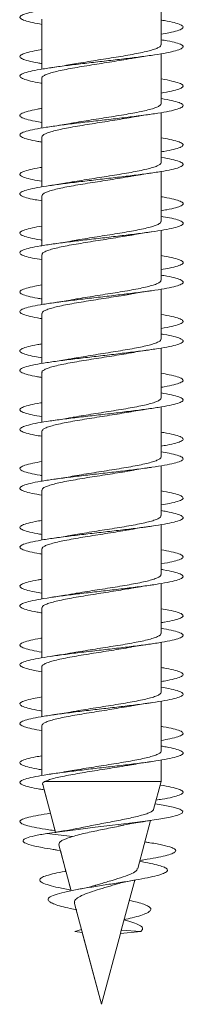
# Model space of a CAD drawing. Units: millimetres. Extents: x -616 to 897, y -433 to 703.
# Drawn here: x 474 to 479, y 583 to 613 of the extents above; entities that cross this region are included whole.
import ezdxf

# ---------------------------------------------------------------- set-up
doc = ezdxf.new("R2010")
doc.units = ezdxf.units.MM

msp = doc.modelspace()

# ---------------------------------------------------------------- linework, layer by layer
at = {"color": 7, "linetype": 'Continuous', "lineweight": 0}
for p, q in [((478.735, 612.174), (478.735, 613.699)), ((475.085, 612.954), (475.085, 611.429)), ((475.085, 612.799), (475.085, 612.028)), ((478.735, 610.374), (478.735, 611.9)), ((475.085, 611.754), (475.085, 611.429)), ((475.085, 611.154), (475.085, 609.628)), ((475.085, 610.999), (475.085, 610.228)), ((478.735, 608.573), (478.735, 610.1)), ((475.085, 609.954), (475.085, 609.628)), ((475.085, 609.354), (475.085, 607.828)), ((475.085, 609.2), (475.085, 608.429)), ((478.735, 606.774), (478.735, 608.298)), ((475.085, 608.154), (475.085, 607.828)), ((475.085, 607.554), (475.085, 606.029)), ((475.085, 607.4), (475.085, 606.628)), ((478.735, 604.973), (478.735, 606.499)), ((475.085, 606.354), (475.085, 606.029)), ((475.085, 605.754), (475.085, 604.228)), ((475.085, 605.599), (475.085, 604.828)), ((478.735, 603.174), (478.735, 604.7)), ((475.085, 604.554), (475.085, 604.228)), ((475.085, 603.954), (475.085, 602.428)), ((475.085, 603.799), (475.085, 603.028)), ((478.735, 601.374), (478.735, 602.9)), ((475.085, 602.754), (475.085, 602.428)), ((475.085, 602.154), (475.085, 600.628)), ((475.085, 602), (475.085, 601.229)), ((478.735, 599.573), (478.735, 601.098)), ((475.085, 600.954), (475.085, 600.628)), ((475.085, 600.354), (475.085, 598.829)), ((475.085, 600.2), (475.085, 599.428)), ((478.735, 597.774), (478.735, 599.299)), ((475.085, 599.154), (475.085, 598.829)), ((475.085, 598.554), (475.085, 597.028)), ((475.085, 598.399), (475.085, 597.628)), ((478.735, 595.974), (478.735, 597.5)), ((475.085, 597.354), (475.085, 597.028)), ((475.085, 596.754), (475.085, 595.228)), ((475.085, 596.599), (475.085, 595.828)), ((478.735, 594.174), (478.735, 595.699)), ((475.085, 595.554), (475.085, 595.228)), ((475.085, 594.954), (475.085, 593.428)), ((475.085, 594.8), (475.085, 594.029)), ((478.735, 592.374), (478.735, 593.898)), ((475.085, 593.754), (475.085, 593.428)), ((475.085, 593.154), (475.085, 591.629)), ((475.085, 593), (475.085, 592.228)), ((478.735, 590.573), (478.735, 592.1)), ((475.085, 591.954), (475.085, 591.629)), ((475.085, 591.354), (475.085, 589.828)), ((475.085, 591.199), (475.085, 590.428)), ((478.735, 589.64), (478.735, 590.3)), ((475.085, 590.154), (475.085, 589.828)), ((478.735, 589.64), (475.167, 589.64)), ((478.507, 588.792), (478.735, 589.64)), ((475.109, 589.551), (475.5, 588.091)), ((475.152, 589.389), (475.345, 588.67)), ((478.021, 586.978), (478.415, 588.449)), ((475.382, 588.152), (475.488, 588.136)), ((475.438, 588.322), (475.505, 588.073)), ((476.02, 587.96), (475.24, 588.054)), ((478.283, 587.788), (478.24, 587.795)), ((475.546, 587.547), (475.65, 587.53)), ((475.602, 587.709), (475.979, 586.302)), ((475.65, 587.53), (475.819, 586.899)), ((478.089, 587.229), (478.163, 587.242)), ((477.526, 585.131), (477.927, 586.626)), ((475.922, 586.515), (475.979, 586.302)), ((476.083, 585.915), (476.91, 582.829)), ((476.135, 585.719), (476.297, 585.115)), ((476.297, 585.115), (476.09, 585.054)), ((477.488, 584.992), (477.514, 585.101)), ((478.11, 585.054), (477.514, 585.101)), ((476.321, 585.025), (476.09, 585.054)), ((476.321, 585.025), (476.91, 582.829)), ((476.91, 582.829), (477.489, 584.992)), ((477.488, 584.992), (478.11, 585.054)), ((476.91, 582.829), (476.91, 582.83))]:
    msp.add_line(p, q, dxfattribs=at)
at = {"color": 7, "linetype": 'Continuous', "lineweight": 0, "flags": 128}
msp.add_lwpolyline([(478.552, 588.957), (478.798, 588.918), (479.104, 588.857), (479.309, 588.795), (479.404, 588.734), (479.383, 588.672), (479.25, 588.611), (479.008, 588.549), (478.67, 588.488), (478.251, 588.426), (477.771, 588.365), (477.251, 588.303), (476.716, 588.242), (476.192, 588.18), (475.702, 588.119), (475.24, 588.054), (475.24, 588.054)], dxfattribs=at)
at = {"color": 7, "linetype": 'Continuous', "lineweight": 0}
for points, knots in [([(478.735, 614.128), (478.827, 614.112), (479.038, 614.076), (479.258, 614.019), (479.4, 613.958), (479.424, 613.896), (479.333, 613.835), (479.131, 613.773), (478.827, 613.711), (478.434, 613.65), (477.971, 613.588), (477.46, 613.527), (476.923, 613.465), (476.386, 613.404), (475.873, 613.342), (475.408, 613.281), (475.011, 613.219), (474.702, 613.158), (474.494, 613.096), (474.398, 613.035), (474.415, 612.973), (474.551, 612.912), (474.771, 612.854), (474.987, 612.816), (475.085, 612.799)], [0, 0, 0, 0, 0.0356357, 0.0819293, 0.1282272, 0.1745284, 0.2208355, 0.2671476, 0.3134673, 0.3597928, 0.4061174, 0.452436, 0.4987495, 0.5450558, 0.5913594, 0.6376574, 0.6839509, 0.730243, 0.776533, 0.8228208, 0.8691091, 0.9153968, 0.9616872, 1, 1, 1, 1]), ([(478.735, 612.928), (478.769, 612.923), (478.934, 612.897), (479.145, 612.85), (479.344, 612.789), (479.426, 612.727), (479.393, 612.666), (479.245, 612.604), (479.024, 612.549), (478.819, 612.514), (478.735, 612.5)], [0, 0, 0, 0, 0.037917, 0.181565, 0.325215, 0.468874, 0.61254, 0.756222, 0.899913, 1, 1, 1, 1]), ([(478.735, 612.328), (478.798, 612.317), (478.987, 612.286), (479.204, 612.235), (479.375, 612.173), (479.429, 612.112), (479.367, 612.05), (479.193, 611.989), (478.913, 611.927), (478.543, 611.866), (478.096, 611.804), (477.596, 611.743), (477.063, 611.681), (476.524, 611.62), (476.003, 611.558), (475.523, 611.497), (475.107, 611.435), (474.773, 611.374), (474.538, 611.312), (474.411, 611.251), (474.4, 611.189), (474.502, 611.128), (474.724, 611.066), (474.926, 611.023), (475.072, 611.001), (475.085, 610.999)], [0, 0, 0, 0, 0.023393, 0.069715, 0.116027, 0.162334, 0.208634, 0.254932, 0.301224, 0.347515, 0.393803, 0.44009, 0.486375, 0.53266, 0.578947, 0.625235, 0.671525, 0.717819, 0.764114, 0.810416, 0.856721, 0.903034, 0.949354, 0.995677, 1, 1, 1, 1]), ([(478.73, 612.174), (478.729, 612.161), (478.726, 612.133), (478.66, 612.087), (478.544, 612.039), (478.378, 611.99), (478.171, 611.941), (477.925, 611.892), (477.653, 611.843), (477.355, 611.794), (477.048, 611.745), (476.734, 611.696), (476.429, 611.647), (476.186, 611.607), (476.059, 611.584), (476.02, 611.577)], [0, 0, 0, 0, 0.062813, 0.143645, 0.226821, 0.307651, 0.390831, 0.471661, 0.554843, 0.635674, 0.718849, 0.799685, 0.882858, 0.963694, 1, 1, 1, 1]), ([(475.085, 612.028), (475.007, 612.015), (474.807, 611.981), (474.588, 611.927), (474.431, 611.866), (474.393, 611.804), (474.466, 611.743), (474.659, 611.681), (474.871, 611.634), (475.043, 611.606), (475.085, 611.6)], [0, 0, 0, 0, 0.090777, 0.23453, 0.378279, 0.522017, 0.665754, 0.809483, 0.953218, 1, 1, 1, 1]), ([(475.089, 611.154), (475.088, 611.158), (475.08, 611.178), (475.119, 611.214), (475.206, 611.263), (475.348, 611.312), (475.532, 611.361), (475.759, 611.41), (476.018, 611.459), (476.304, 611.508), (476.606, 611.556), (476.919, 611.606), (477.229, 611.654), (477.53, 611.703), (477.712, 611.735), (477.803, 611.751)], [0, 0, 0, 0, 0.019127, 0.099949, 0.183116, 0.26394, 0.347107, 0.427931, 0.511098, 0.591921, 0.675092, 0.755912, 0.839082, 0.919909, 1, 1, 1, 1]), ([(476.019, 611.578), (476, 611.574), (475.901, 611.556), (475.692, 611.522), (475.492, 611.492), (475.385, 611.476)], [0, 0, 0, 0, 0.104459, 0.522393, 1, 1, 1, 1]), ([(477.803, 611.75), (477.853, 611.759), (477.978, 611.782), (478.19, 611.816), (478.353, 611.84), (478.43, 611.851)], [0, 0, 0, 0, 0.260687, 0.654298, 1, 1, 1, 1]), ([(478.735, 611.129), (478.738, 611.129), (478.877, 611.108), (479.075, 611.066), (479.305, 611.004), (479.415, 610.943), (479.413, 610.881), (479.293, 610.82), (479.073, 610.759), (478.847, 610.718), (478.735, 610.698)], [0, 0, 0, 0, 0.003592, 0.146486, 0.289395, 0.43229, 0.575174, 0.718032, 0.860876, 1, 1, 1, 1]), ([(478.735, 610.528), (478.768, 610.523), (478.932, 610.497), (479.141, 610.451), (479.343, 610.389), (479.425, 610.328), (479.395, 610.266), (479.248, 610.205), (478.996, 610.143), (478.647, 610.082), (478.218, 610.02), (477.729, 609.959), (477.203, 609.897), (476.663, 609.836), (476.134, 609.774), (475.641, 609.713), (475.206, 609.651), (474.85, 609.589), (474.588, 609.528), (474.433, 609.466), (474.392, 609.405), (474.466, 609.343), (474.656, 609.282), (474.869, 609.234), (475.041, 609.207), (475.085, 609.2)], [0, 0, 0, 0, 0.011817, 0.058121, 0.104427, 0.150731, 0.197037, 0.243343, 0.289651, 0.335962, 0.382277, 0.428596, 0.47492, 0.521246, 0.567584, 0.613925, 0.660269, 0.706604, 0.752934, 0.799257, 0.845576, 0.89189, 0.938202, 0.98451, 1, 1, 1, 1]), ([(478.734, 610.374), (478.729, 610.358), (478.72, 610.326), (478.641, 610.278), (478.513, 610.228), (478.34, 610.18), (478.123, 610.131), (477.872, 610.082), (477.592, 610.033), (477.294, 609.984), (476.982, 609.935), (476.671, 609.886), (476.366, 609.837), (476.146, 609.801), (476.037, 609.78), (476.017, 609.777)], [0, 0, 0, 0, 0.078441, 0.16159, 0.242394, 0.325541, 0.406343, 0.489494, 0.570294, 0.653446, 0.734249, 0.817398, 0.898196, 0.981344, 1, 1, 1, 1]), ([(475.085, 610.228), (475.037, 610.22), (474.861, 610.192), (474.647, 610.143), (474.461, 610.082), (474.391, 610.02), (474.436, 609.959), (474.598, 609.897), (474.817, 609.844), (475.013, 609.812), (475.085, 609.8)], [0, 0, 0, 0, 0.053525, 0.19733, 0.341134, 0.484955, 0.628786, 0.772633, 0.916497, 1, 1, 1, 1]), ([(475.085, 609.354), (475.085, 609.354), (475.076, 609.371), (475.107, 609.404), (475.183, 609.453), (475.314, 609.502), (475.492, 609.551), (475.709, 609.6), (475.963, 609.649), (476.243, 609.697), (476.544, 609.747), (476.853, 609.795), (477.167, 609.844), (477.469, 609.893), (477.688, 609.929), (477.792, 609.949), (477.812, 609.953)], [0, 0, 0, 0, 0.001132, 0.084035, 0.164601, 0.247504, 0.328066, 0.410968, 0.491535, 0.574441, 0.655004, 0.7379, 0.81847, 0.901368, 0.981934, 1, 1, 1, 1]), ([(476.017, 609.778), (475.998, 609.774), (475.9, 609.756), (475.691, 609.721), (475.492, 609.692), (475.385, 609.676)], [0, 0, 0, 0, 0.10181, 0.521008, 1, 1, 1, 1]), ([(477.812, 609.952), (477.823, 609.954), (478.004, 609.99), (478.225, 610.022), (478.432, 610.051)], [0, 0, 0, 0, 0.060285, 1, 1, 1, 1]), ([(478.735, 609.328), (478.824, 609.313), (479.034, 609.277), (479.254, 609.22), (479.398, 609.159), (479.424, 609.097), (479.337, 609.036), (479.131, 608.974), (478.924, 608.929), (478.763, 608.904), (478.735, 608.899)], [0, 0, 0, 0, 0.107444, 0.250984, 0.394524, 0.538057, 0.681592, 0.825121, 0.96866, 1, 1, 1, 1]), ([(478.735, 608.729), (478.737, 608.729), (478.874, 608.708), (479.072, 608.667), (479.303, 608.605), (479.415, 608.544), (479.413, 608.482), (479.297, 608.421), (479.07, 608.359), (478.745, 608.298), (478.334, 608.236), (477.859, 608.174), (477.34, 608.113), (476.801, 608.051), (476.268, 607.99), (475.763, 607.928), (475.312, 607.867), (474.933, 607.805), (474.646, 607.744), (474.462, 607.682), (474.392, 607.621), (474.435, 607.559), (474.597, 607.498), (474.815, 607.445), (475.012, 607.412), (475.085, 607.4)], [0, 0, 0, 0, 0.000679, 0.046962, 0.093247, 0.13954, 0.185838, 0.232142, 0.278449, 0.324755, 0.371049, 0.41734, 0.463625, 0.509906, 0.556183, 0.602456, 0.648729, 0.694998, 0.741267, 0.787537, 0.833807, 0.880079, 0.926352, 0.97263, 1, 1, 1, 1]), ([(478.731, 608.573), (478.732, 608.571), (478.74, 608.552), (478.704, 608.516), (478.62, 608.467), (478.482, 608.419), (478.298, 608.37), (478.075, 608.321), (477.816, 608.272), (477.533, 608.223), (477.23, 608.174), (476.92, 608.125), (476.606, 608.076), (476.307, 608.027), (476.106, 607.994), (476.019, 607.977), (476.015, 607.977)], [0, 0, 0, 0, 0.013276, 0.096419, 0.177219, 0.260361, 0.34116, 0.424305, 0.505103, 0.588242, 0.669043, 0.752192, 0.832987, 0.916136, 0.996935, 1, 1, 1, 1]), ([(475.085, 608.429), (475.067, 608.426), (474.917, 608.403), (474.713, 608.359), (474.496, 608.298), (474.399, 608.236), (474.413, 608.174), (474.547, 608.113), (474.767, 608.054), (474.985, 608.017), (475.085, 607.999)], [0, 0, 0, 0, 0.01853, 0.1618658, 0.3051951, 0.4484975, 0.5917831, 0.7350484, 0.8783063, 1, 1, 1, 1]), ([(475.088, 607.554), (475.09, 607.567), (475.094, 607.597), (475.164, 607.643), (475.284, 607.692), (475.451, 607.741), (475.662, 607.79), (475.908, 607.839), (476.184, 607.888), (476.48, 607.936), (476.79, 607.986), (477.102, 608.034), (477.409, 608.083), (477.643, 608.122), (477.765, 608.144), (477.797, 608.15)], [0, 0, 0, 0, 0.0663835, 0.1496405, 0.2305498, 0.3138092, 0.3947224, 0.4779805, 0.5588884, 0.6421483, 0.7230564, 0.8063178, 0.8872256, 0.9704831, 1, 1, 1, 1]), ([(476.015, 607.977), (475.958, 607.967), (475.829, 607.944), (475.616, 607.91), (475.459, 607.887), (475.385, 607.876)], [0, 0, 0, 0, 0.2940279, 0.6695169, 1, 1, 1, 1]), ([(477.797, 608.149), (477.809, 608.152), (477.902, 608.169), (478.111, 608.203), (478.32, 608.235), (478.431, 608.251)], [0, 0, 0, 0, 0.061851, 0.499417, 1, 1, 1, 1]), ([(478.735, 607.527), (478.795, 607.518), (478.982, 607.487), (479.199, 607.436), (479.372, 607.375), (479.429, 607.313), (479.37, 607.252), (479.195, 607.19), (478.979, 607.14), (478.794, 607.11), (478.735, 607.1)], [0, 0, 0, 0, 0.069364, 0.213248, 0.357141, 0.501048, 0.644968, 0.788911, 0.932874, 1, 1, 1, 1]), ([(478.735, 606.928), (478.823, 606.913), (479.032, 606.877), (479.253, 606.821), (479.397, 606.759), (479.425, 606.698), (479.337, 606.636), (479.139, 606.575), (478.837, 606.513), (478.448, 606.452), (477.987, 606.39), (477.478, 606.329), (476.942, 606.267), (476.404, 606.206), (475.89, 606.144), (475.422, 606.083), (475.024, 606.021), (474.711, 605.96), (474.5, 605.898), (474.398, 605.837), (474.413, 605.775), (474.544, 605.714), (474.765, 605.655), (474.984, 605.617), (475.085, 605.599)], [0, 0, 0, 0, 0.034154, 0.080456, 0.126752, 0.173046, 0.219335, 0.265622, 0.311908, 0.358193, 0.404476, 0.450761, 0.497046, 0.543334, 0.589624, 0.635919, 0.682216, 0.728519, 0.774827, 0.821143, 0.867464, 0.913787, 0.960101, 1, 1, 1, 1]), ([(478.728, 606.774), (478.73, 606.767), (478.736, 606.745), (478.691, 606.706), (478.596, 606.658), (478.447, 606.608), (478.256, 606.56), (478.023, 606.511), (477.761, 606.462), (477.471, 606.413), (477.168, 606.364), (476.854, 606.315), (476.545, 606.266), (476.258, 606.22), (476.089, 606.19), (476.011, 606.176)], [0, 0, 0, 0, 0.031231, 0.111902, 0.194912, 0.275582, 0.358593, 0.439264, 0.522272, 0.602942, 0.685952, 0.76662, 0.849628, 0.930304, 1, 1, 1, 1]), ([(475.085, 606.628), (474.983, 606.611), (474.763, 606.572), (474.543, 606.513), (474.412, 606.452), (474.4, 606.39), (474.499, 606.329), (474.718, 606.267), (474.921, 606.224), (475.069, 606.201), (475.085, 606.199)], [0, 0, 0, 0, 0.124606, 0.267778, 0.41095, 0.554117, 0.69729, 0.840462, 0.983643, 1, 1, 1, 1]), ([(477.809, 606.35), (477.845, 606.357), (478.025, 606.393), (478.251, 606.425), (478.431, 606.451)], [0, 0, 0, 0, 0.203428, 1, 1, 1, 1]), ([(475.091, 605.754), (475.091, 605.764), (475.089, 605.79), (475.146, 605.833), (475.254, 605.882), (475.414, 605.931), (475.615, 605.979), (475.856, 606.029), (476.125, 606.077), (476.419, 606.126), (476.725, 606.175), (477.039, 606.224), (477.346, 606.273), (477.608, 606.316), (477.752, 606.342), (477.808, 606.352)], [0, 0, 0, 0, 0.050517, 0.131141, 0.214102, 0.294724, 0.377687, 0.458315, 0.541277, 0.621899, 0.704862, 0.785488, 0.868455, 0.949078, 1, 1, 1, 1]), ([(476.011, 606.177), (475.986, 606.172), (475.805, 606.137), (475.58, 606.104), (475.386, 606.076)], [0, 0, 0, 0, 0.138343, 1, 1, 1, 1]), ([(478.735, 605.728), (478.765, 605.723), (478.927, 605.698), (479.136, 605.652), (479.34, 605.591), (479.424, 605.529), (479.397, 605.467), (479.25, 605.406), (479.031, 605.35), (478.822, 605.315), (478.735, 605.3)], [0, 0, 0, 0, 0.033693, 0.177354, 0.321002, 0.464626, 0.60824, 0.751836, 0.895428, 1, 1, 1, 1]), ([(478.735, 605.128), (478.794, 605.118), (478.98, 605.088), (479.196, 605.037), (479.372, 604.975), (479.428, 604.914), (479.372, 604.852), (479.2, 604.791), (478.925, 604.729), (478.556, 604.668), (478.112, 604.606), (477.613, 604.545), (477.081, 604.483), (476.541, 604.422), (476.018, 604.36), (475.537, 604.299), (475.118, 604.237), (474.782, 604.176), (474.543, 604.114), (474.414, 604.053), (474.399, 603.991), (474.498, 603.929), (474.714, 603.868), (474.919, 603.824), (475.068, 603.801), (475.085, 603.799)], [0, 0, 0, 0, 0.021877, 0.068169, 0.114464, 0.160758, 0.207057, 0.253357, 0.299663, 0.345971, 0.392288, 0.438608, 0.484935, 0.531267, 0.577593, 0.623913, 0.670228, 0.716535, 0.762839, 0.809139, 0.855436, 0.901731, 0.948024, 0.994316, 1, 1, 1, 1]), ([(478.728, 604.973), (478.729, 604.964), (478.731, 604.938), (478.676, 604.896), (478.569, 604.847), (478.412, 604.798), (478.21, 604.749), (477.973, 604.701), (477.702, 604.651), (477.411, 604.603), (477.102, 604.554), (476.791, 604.505), (476.481, 604.456), (476.219, 604.413), (476.072, 604.387), (476.017, 604.377)], [0, 0, 0, 0, 0.046953, 0.130076, 0.210856, 0.293976, 0.374759, 0.457882, 0.538658, 0.621781, 0.702553, 0.78568, 0.866453, 0.949577, 1, 1, 1, 1]), ([(475.085, 604.828), (475.011, 604.815), (474.814, 604.783), (474.595, 604.729), (474.435, 604.668), (474.391, 604.606), (474.462, 604.545), (474.65, 604.483), (474.864, 604.435), (475.039, 604.407), (475.085, 604.4)], [0, 0, 0, 0, 0.085703, 0.22951, 0.373328, 0.517167, 0.661024, 0.8049, 0.948783, 1, 1, 1, 1]), ([(477.796, 604.549), (477.847, 604.558), (477.972, 604.581), (478.187, 604.615), (478.353, 604.64), (478.432, 604.651)], [0, 0, 0, 0, 0.263138, 0.653921, 1, 1, 1, 1]), ([(475.091, 603.954), (475.089, 603.961), (475.084, 603.984), (475.13, 604.023), (475.228, 604.072), (475.377, 604.121), (475.571, 604.17), (475.802, 604.218), (476.068, 604.268), (476.356, 604.316), (476.663, 604.365), (476.974, 604.414), (477.285, 604.463), (477.563, 604.508), (477.726, 604.537), (477.796, 604.55)], [0, 0, 0, 0, 0.0326655, 0.1159697, 0.1969241, 0.2802296, 0.361182, 0.4444823, 0.5254416, 0.6087413, 0.6896966, 0.7729956, 0.8539486, 0.9372499, 1, 1, 1, 1]), ([(476.017, 604.378), (475.997, 604.374), (475.898, 604.355), (475.689, 604.321), (475.489, 604.291), (475.382, 604.275)], [0, 0, 0, 0, 0.103773, 0.522169, 1, 1, 1, 1]), ([(478.735, 603.929), (478.848, 603.909), (479.077, 603.868), (479.296, 603.806), (479.414, 603.745), (479.414, 603.683), (479.302, 603.622), (479.07, 603.56), (478.873, 603.519), (478.736, 603.498), (478.735, 603.498)], [0, 0, 0, 0, 0.142054, 0.284773, 0.427497, 0.57022, 0.712951, 0.855682, 0.998432, 1, 1, 1, 1]), ([(478.735, 603.328), (478.764, 603.324), (478.925, 603.298), (479.134, 603.253), (479.338, 603.191), (479.425, 603.13), (479.397, 603.068), (479.255, 603.007), (479.005, 602.945), (478.659, 602.884), (478.232, 602.822), (477.745, 602.761), (477.219, 602.699), (476.68, 602.638), (476.151, 602.576), (475.656, 602.515), (475.22, 602.453), (474.86, 602.392), (474.596, 602.33), (474.436, 602.269), (474.392, 602.207), (474.461, 602.145), (474.648, 602.084), (474.862, 602.035), (475.037, 602.007), (475.085, 602)], [0, 0, 0, 0, 0.010327, 0.056656, 0.102993, 0.149334, 0.195671, 0.242003, 0.288328, 0.334648, 0.380963, 0.427274, 0.473581, 0.519887, 0.566191, 0.612494, 0.658795, 0.705098, 0.751402, 0.797709, 0.844017, 0.89033, 0.936645, 0.982967, 1, 1, 1, 1]), ([(478.73, 603.174), (478.729, 603.161), (478.726, 603.132), (478.658, 603.086), (478.541, 603.037), (478.373, 602.988), (478.165, 602.94), (477.918, 602.89), (477.645, 602.842), (477.347, 602.793), (477.04, 602.744), (476.725, 602.695), (476.421, 602.646), (476.182, 602.607), (476.059, 602.584), (476.023, 602.578)], [0, 0, 0, 0, 0.0650791, 0.146, 0.2292669, 0.3101863, 0.3934564, 0.4743751, 0.5576402, 0.6385669, 0.7218358, 0.8027582, 0.8860222, 0.9669485, 1, 1, 1, 1]), ([(475.085, 603.028), (475.04, 603.021), (474.867, 602.993), (474.655, 602.945), (474.464, 602.884), (474.392, 602.822), (474.433, 602.761), (474.592, 602.699), (474.811, 602.646), (475.009, 602.612), (475.085, 602.6)], [0, 0, 0, 0, 0.0492949, 0.1931163, 0.3369215, 0.4807114, 0.6244922, 0.7682611, 0.912024, 1, 1, 1, 1]), ([(477.802, 602.75), (477.812, 602.752), (477.904, 602.77), (478.111, 602.804), (478.319, 602.835), (478.431, 602.851)], [0, 0, 0, 0, 0.054329, 0.495602, 1, 1, 1, 1]), ([(475.089, 602.154), (475.088, 602.157), (475.08, 602.177), (475.117, 602.213), (475.203, 602.262), (475.343, 602.311), (475.527, 602.359), (475.753, 602.409), (476.01, 602.457), (476.296, 602.506), (476.598, 602.555), (476.911, 602.604), (477.221, 602.653), (477.525, 602.702), (477.709, 602.734), (477.802, 602.751)], [0, 0, 0, 0, 0.016939, 0.09779, 0.180987, 0.26184, 0.345035, 0.425885, 0.50908, 0.589934, 0.673134, 0.75398, 0.837177, 0.91803, 1, 1, 1, 1]), ([(476.023, 602.579), (475.965, 602.568), (475.835, 602.545), (475.62, 602.51), (475.461, 602.487), (475.386, 602.476)], [0, 0, 0, 0, 0.2985225, 0.6705927, 1, 1, 1, 1]), ([(478.735, 602.128), (478.821, 602.113), (479.027, 602.078), (479.248, 602.022), (479.395, 601.961), (479.425, 601.899), (479.342, 601.838), (479.14, 601.776), (478.93, 601.73), (478.767, 601.705), (478.735, 601.699)], [0, 0, 0, 0, 0.1023025, 0.2459616, 0.3896343, 0.53333, 0.6770427, 0.820764, 0.9644539, 1, 1, 1, 1]), ([(478.735, 601.529), (478.847, 601.509), (479.074, 601.468), (479.295, 601.407), (479.413, 601.346), (479.415, 601.284), (479.302, 601.223), (479.08, 601.161), (478.757, 601.1), (478.35, 601.038), (477.876, 600.977), (477.358, 600.915), (476.82, 600.854), (476.285, 600.792), (475.78, 600.73), (475.326, 600.669), (474.945, 600.607), (474.653, 600.546), (474.467, 600.484), (474.392, 600.423), (474.432, 600.361), (474.589, 600.3), (474.809, 600.246), (475.008, 600.213), (475.085, 600.2)], [0, 0, 0, 0, 0.0455662, 0.0918407, 0.1381114, 0.1843812, 0.2306488, 0.276917, 0.3231841, 0.3694523, 0.4157217, 0.4619959, 0.5082701, 0.554551, 0.6008356, 0.6471262, 0.6934223, 0.7397246, 0.7860288, 0.8323324, 0.8786263, 0.9249149, 0.9711976, 1, 1, 1, 1]), ([(478.735, 601.374), (478.73, 601.358), (478.72, 601.325), (478.638, 601.276), (478.509, 601.227), (478.334, 601.178), (478.116, 601.129), (477.865, 601.081), (477.584, 601.031), (477.286, 600.983), (476.974, 600.934), (476.663, 600.885), (476.358, 600.836), (476.141, 600.8), (476.035, 600.78), (476.017, 600.777)], [0, 0, 0, 0, 0.080626, 0.163773, 0.244578, 0.327725, 0.408533, 0.491681, 0.572487, 0.655633, 0.736439, 0.819583, 0.90039, 0.983535, 1, 1, 1, 1]), ([(475.085, 601.229), (475.071, 601.227), (474.925, 601.204), (474.721, 601.161), (474.502, 601.1), (474.4, 601.038), (474.412, 600.977), (474.54, 600.915), (474.761, 600.856), (474.981, 600.817), (475.085, 600.799)], [0, 0, 0, 0, 0.014198, 0.157306, 0.300413, 0.443527, 0.586641, 0.729768, 0.872902, 1, 1, 1, 1]), ([(477.8, 600.95), (477.811, 600.952), (477.904, 600.97), (478.112, 601.004), (478.321, 601.035), (478.432, 601.051)], [0, 0, 0, 0, 0.059724, 0.498654, 1, 1, 1, 1]), ([(475.085, 600.354), (475.09, 600.37), (475.1, 600.403), (475.182, 600.452), (475.31, 600.5), (475.487, 600.55), (475.703, 600.598), (475.956, 600.647), (476.235, 600.696), (476.536, 600.745), (476.845, 600.794), (477.159, 600.843), (477.461, 600.892), (477.678, 600.928), (477.782, 600.947), (477.8, 600.95)], [0, 0, 0, 0, 0.082154, 0.163013, 0.246217, 0.327077, 0.410279, 0.491139, 0.574344, 0.655204, 0.738409, 0.819269, 0.902473, 0.983332, 1, 1, 1, 1]), ([(476.017, 600.778), (475.959, 600.767), (475.829, 600.744), (475.616, 600.71), (475.459, 600.687), (475.386, 600.676)], [0, 0, 0, 0, 0.297729, 0.671612, 1, 1, 1, 1]), ([(478.735, 600.328), (478.792, 600.318), (478.976, 600.288), (479.191, 600.238), (479.369, 600.177), (479.428, 600.115), (479.374, 600.054), (479.202, 599.992), (478.985, 599.941), (478.797, 599.91), (478.735, 599.9)], [0, 0, 0, 0, 0.06508, 0.208984, 0.352882, 0.496762, 0.640637, 0.7845, 0.928362, 1, 1, 1, 1]), ([(478.735, 599.728), (478.82, 599.713), (479.026, 599.678), (479.245, 599.623), (479.395, 599.562), (479.425, 599.5), (479.343, 599.439), (479.147, 599.377), (478.849, 599.315), (478.462, 599.254), (478.003, 599.192), (477.494, 599.131), (476.958, 599.069), (476.421, 599.008), (475.905, 598.946), (475.436, 598.885), (475.034, 598.823), (474.719, 598.762), (474.504, 598.7), (474.401, 598.639), (474.41, 598.577), (474.538, 598.516), (474.759, 598.456), (474.98, 598.417), (475.085, 598.399)], [0, 0, 0, 0, 0.032464, 0.078752, 0.125043, 0.171336, 0.217634, 0.263937, 0.310247, 0.356565, 0.402886, 0.449201, 0.495515, 0.541821, 0.588122, 0.634416, 0.680709, 0.726996, 0.773282, 0.819565, 0.865849, 0.912132, 0.958415, 1, 1, 1, 1]), ([(478.731, 599.573), (478.732, 599.57), (478.74, 599.551), (478.703, 599.515), (478.617, 599.466), (478.477, 599.417), (478.292, 599.368), (478.068, 599.319), (477.809, 599.27), (477.525, 599.222), (477.221, 599.173), (476.911, 599.124), (476.598, 599.075), (476.299, 599.026), (476.1, 598.993), (476.012, 598.976), (476.01, 598.976)], [0, 0, 0, 0, 0.015439, 0.0984449, 0.1791106, 0.2621172, 0.3427832, 0.4257854, 0.5064519, 0.5894575, 0.6701233, 0.7531234, 0.8337904, 0.9167939, 0.9974605, 1, 1, 1, 1]), ([(475.085, 599.428), (474.986, 599.411), (474.77, 599.374), (474.549, 599.315), (474.415, 599.254), (474.397, 599.192), (474.494, 599.131), (474.708, 599.069), (474.914, 599.025), (475.066, 599.002), (475.085, 598.999)], [0, 0, 0, 0, 0.1194417, 0.2627948, 0.4061676, 0.549554, 0.692927, 0.8362904, 0.979627, 1, 1, 1, 1]), ([(477.8, 599.149), (477.845, 599.158), (478.037, 599.193), (478.26, 599.226), (478.432, 599.251)], [0, 0, 0, 0, 0.230669, 1, 1, 1, 1]), ([(475.089, 598.554), (475.09, 598.567), (475.094, 598.596), (475.161, 598.642), (475.28, 598.691), (475.446, 598.739), (475.656, 598.789), (475.901, 598.837), (476.177, 598.886), (476.472, 598.935), (476.782, 598.984), (477.094, 599.033), (477.401, 599.082), (477.639, 599.121), (477.765, 599.144), (477.8, 599.151)], [0, 0, 0, 0, 0.064128, 0.147303, 0.228132, 0.311307, 0.392138, 0.475312, 0.55614, 0.63932, 0.720148, 0.803319, 0.884147, 0.967321, 1, 1, 1, 1]), ([(476.01, 598.977), (475.989, 598.973), (475.809, 598.937), (475.583, 598.905), (475.383, 598.876)], [0, 0, 0, 0, 0.113661, 1, 1, 1, 1]), ([(478.735, 598.528), (478.761, 598.524), (478.92, 598.499), (479.128, 598.454), (479.335, 598.393), (479.424, 598.331), (479.399, 598.27), (479.258, 598.208), (479.037, 598.151), (478.826, 598.115), (478.735, 598.1)], [0, 0, 0, 0, 0.029132, 0.172626, 0.31612, 0.459622, 0.60313, 0.746652, 0.89018, 1, 1, 1, 1]), ([(478.735, 597.928), (478.791, 597.919), (478.973, 597.889), (479.19, 597.839), (479.367, 597.777), (479.429, 597.716), (479.374, 597.654), (479.208, 597.593), (478.934, 597.531), (478.569, 597.47), (478.127, 597.408), (477.629, 597.347), (477.098, 597.285), (476.559, 597.224), (476.036, 597.162), (475.552, 597.101), (475.131, 597.039), (474.792, 596.978), (474.55, 596.916), (474.416, 596.855), (474.398, 596.793), (474.492, 596.732), (474.706, 596.67), (474.911, 596.626), (475.064, 596.602), (475.085, 596.599)], [0, 0, 0, 0, 0.020409, 0.066742, 0.113068, 0.159388, 0.205702, 0.252012, 0.298316, 0.344618, 0.390917, 0.437214, 0.483509, 0.529805, 0.576099, 0.622397, 0.668693, 0.714995, 0.761298, 0.807606, 0.853917, 0.900236, 0.94656, 0.99289, 1, 1, 1, 1]), ([(478.728, 597.774), (478.73, 597.767), (478.735, 597.744), (478.689, 597.705), (478.592, 597.656), (478.442, 597.607), (478.25, 597.558), (478.017, 597.509), (477.753, 597.461), (477.463, 597.411), (477.159, 597.363), (476.845, 597.314), (476.537, 597.265), (476.249, 597.218), (476.08, 597.188), (476.002, 597.174)], [0, 0, 0, 0, 0.033324, 0.113759, 0.196527, 0.276961, 0.35973, 0.440169, 0.522936, 0.603372, 0.686136, 0.766573, 0.849346, 0.929782, 1, 1, 1, 1]), ([(475.085, 597.628), (475.014, 597.616), (474.82, 597.584), (474.602, 597.531), (474.437, 597.47), (474.392, 597.408), (474.458, 597.347), (474.644, 597.285), (474.857, 597.236), (475.035, 597.208), (475.085, 597.2)], [0, 0, 0, 0, 0.08132, 0.225152, 0.36898, 0.512794, 0.656607, 0.800414, 0.944218, 1, 1, 1, 1]), ([(477.799, 597.349), (477.85, 597.359), (477.977, 597.382), (478.19, 597.416), (478.353, 597.44), (478.43, 597.451)], [0, 0, 0, 0, 0.266662, 0.657113, 1, 1, 1, 1]), ([(475.091, 596.754), (475.09, 596.764), (475.088, 596.789), (475.144, 596.832), (475.251, 596.88), (475.409, 596.929), (475.609, 596.978), (475.849, 597.027), (476.117, 597.076), (476.411, 597.125), (476.717, 597.174), (477.031, 597.223), (477.338, 597.272), (477.599, 597.314), (477.743, 597.34), (477.799, 597.35)], [0, 0, 0, 0, 0.048471, 0.129338, 0.212548, 0.293415, 0.376622, 0.457493, 0.5407, 0.621567, 0.704778, 0.785644, 0.868857, 0.949728, 1, 1, 1, 1]), ([(476.001, 597.175), (475.983, 597.172), (475.799, 597.135), (475.581, 597.104), (475.385, 597.076)], [0, 0, 0, 0, 0.100947, 1, 1, 1, 1]), ([(478.735, 596.729), (478.845, 596.709), (479.07, 596.669), (479.291, 596.608), (479.412, 596.547), (479.416, 596.485), (479.307, 596.424), (479.08, 596.362), (478.879, 596.321), (478.74, 596.299), (478.735, 596.298)], [0, 0, 0, 0, 0.136905, 0.279868, 0.422837, 0.565802, 0.708738, 0.851657, 0.99456, 1, 1, 1, 1]), ([(478.735, 596.128), (478.76, 596.124), (478.918, 596.1), (479.125, 596.055), (479.334, 595.993), (479.423, 595.932), (479.4, 595.87), (479.261, 595.809), (479.015, 595.747), (478.672, 595.686), (478.248, 595.624), (477.762, 595.563), (477.238, 595.501), (476.698, 595.44), (476.168, 595.378), (475.672, 595.317), (475.232, 595.255), (474.87, 595.193), (474.602, 595.132), (474.44, 595.07), (474.391, 595.009), (474.457, 594.947), (474.64, 594.886), (474.856, 594.837), (475.034, 594.808), (475.085, 594.8)], [0, 0, 0, 0, 0.009001, 0.055303, 0.101605, 0.147905, 0.194206, 0.240508, 0.286811, 0.333115, 0.379424, 0.425734, 0.472052, 0.518372, 0.564699, 0.611035, 0.657373, 0.703708, 0.75004, 0.796363, 0.842681, 0.888994, 0.935304, 0.98161, 1, 1, 1, 1]), ([(478.728, 595.974), (478.729, 595.964), (478.731, 595.937), (478.674, 595.895), (478.565, 595.846), (478.407, 595.797), (478.204, 595.748), (477.966, 595.699), (477.694, 595.65), (477.403, 595.601), (477.094, 595.552), (476.782, 595.504), (476.473, 595.455), (476.215, 595.412), (476.072, 595.386), (476.019, 595.377)], [0, 0, 0, 0, 0.0491755, 0.1323521, 0.2131846, 0.296361, 0.3771976, 0.4603744, 0.5412063, 0.6243839, 0.7052109, 0.7883929, 0.8692202, 0.9523946, 1, 1, 1, 1]), ([(475.085, 595.828), (475.045, 595.821), (474.875, 595.795), (474.663, 595.747), (474.469, 595.686), (474.392, 595.624), (474.43, 595.563), (474.584, 595.501), (474.804, 595.447), (475.006, 595.413), (475.085, 595.4)], [0, 0, 0, 0, 0.044543, 0.188256, 0.331976, 0.475706, 0.619444, 0.7632, 0.906964, 1, 1, 1, 1]), ([(477.799, 595.55), (477.81, 595.552), (477.903, 595.569), (478.111, 595.604), (478.321, 595.635), (478.433, 595.651)], [0, 0, 0, 0, 0.0591825, 0.4979628, 1, 1, 1, 1]), ([(475.091, 594.954), (475.089, 594.96), (475.083, 594.983), (475.128, 595.021), (475.225, 595.071), (475.372, 595.119), (475.565, 595.168), (475.796, 595.217), (476.061, 595.266), (476.348, 595.315), (476.654, 595.364), (476.965, 595.413), (477.277, 595.462), (477.559, 595.508), (477.725, 595.537), (477.799, 595.55)], [0, 0, 0, 0, 0.030449, 0.113693, 0.19459, 0.27783, 0.358729, 0.441972, 0.522868, 0.606111, 0.687005, 0.77025, 0.851141, 0.934386, 1, 1, 1, 1]), ([(476.019, 595.378), (475.961, 595.367), (475.83, 595.344), (475.616, 595.31), (475.459, 595.287), (475.386, 595.276)], [0, 0, 0, 0, 0.299566, 0.672239, 1, 1, 1, 1]), ([(478.735, 594.928), (478.817, 594.914), (479.022, 594.879), (479.241, 594.824), (479.393, 594.763), (479.425, 594.701), (479.347, 594.64), (479.148, 594.578), (478.938, 594.532), (478.771, 594.505), (478.735, 594.5)], [0, 0, 0, 0, 0.097775, 0.2414641, 0.385151, 0.5288271, 0.6725041, 0.8161787, 0.9598538, 1, 1, 1, 1]), ([(478.735, 594.329), (478.844, 594.31), (479.069, 594.27), (479.289, 594.209), (479.412, 594.148), (479.417, 594.086), (479.308, 594.025), (479.088, 593.963), (478.769, 593.902), (478.363, 593.84), (477.892, 593.778), (477.374, 593.717), (476.836, 593.655), (476.301, 593.594), (475.794, 593.532), (475.339, 593.471), (474.955, 593.409), (474.662, 593.348), (474.471, 593.286), (474.393, 593.225), (474.429, 593.163), (474.583, 593.102), (474.802, 593.047), (475.004, 593.013), (475.085, 593)], [0, 0, 0, 0, 0.043745, 0.090034, 0.136329, 0.182629, 0.228936, 0.275249, 0.321564, 0.36787, 0.414172, 0.460467, 0.506757, 0.553042, 0.599325, 0.645604, 0.691883, 0.738159, 0.784436, 0.830711, 0.876989, 0.923267, 0.96955, 1, 1, 1, 1]), ([(478.73, 594.174), (478.729, 594.16), (478.725, 594.131), (478.655, 594.085), (478.537, 594.036), (478.368, 593.987), (478.159, 593.938), (477.911, 593.889), (477.637, 593.84), (477.339, 593.791), (477.031, 593.743), (476.717, 593.693), (476.413, 593.645), (476.175, 593.606), (476.053, 593.583), (476.018, 593.577)], [0, 0, 0, 0, 0.0671646, 0.1479535, 0.2310868, 0.311875, 0.3950049, 0.4757967, 0.5589263, 0.6397146, 0.722852, 0.8036419, 0.8867703, 0.9675614, 1, 1, 1, 1]), ([(475.085, 594.029), (475.075, 594.027), (474.932, 594.006), (474.731, 593.963), (474.506, 593.902), (474.402, 593.84), (474.409, 593.778), (474.535, 593.717), (474.755, 593.657), (474.978, 593.618), (475.085, 593.599)], [0, 0, 0, 0, 0.009933, 0.153025, 0.29612, 0.439192, 0.582247, 0.725279, 0.868301, 1, 1, 1, 1]), ([(477.802, 593.75), (477.816, 593.753), (477.91, 593.771), (478.118, 593.805), (478.323, 593.835), (478.431, 593.851)], [0, 0, 0, 0, 0.072257, 0.5093255, 1, 1, 1, 1]), ([(475.089, 593.154), (475.087, 593.157), (475.079, 593.176), (475.116, 593.212), (475.2, 593.26), (475.339, 593.309), (475.521, 593.358), (475.746, 593.407), (476.003, 593.456), (476.288, 593.505), (476.589, 593.554), (476.902, 593.603), (477.213, 593.652), (477.515, 593.701), (477.713, 593.734), (477.801, 593.75), (477.802, 593.751)], [0, 0, 0, 0, 0.014748, 0.095601, 0.1788, 0.259651, 0.342847, 0.423702, 0.5069, 0.58775, 0.670947, 0.751801, 0.835, 0.915854, 0.999044, 1, 1, 1, 1]), ([(476.018, 593.578), (475.964, 593.568), (475.769, 593.533), (475.546, 593.5), (475.385, 593.476)], [0, 0, 0, 0, 0.277738, 1, 1, 1, 1]), ([(478.735, 593.128), (478.788, 593.119), (478.968, 593.09), (479.184, 593.04), (479.365, 592.979), (479.428, 592.917), (479.378, 592.856), (479.21, 592.794), (478.992, 592.742), (478.801, 592.711), (478.735, 592.7)], [0, 0, 0, 0, 0.060178, 0.204038, 0.347907, 0.491792, 0.635687, 0.779604, 0.923536, 1, 1, 1, 1]), ([(478.735, 592.528), (478.816, 592.514), (479.019, 592.48), (479.239, 592.425), (479.391, 592.363), (479.427, 592.302), (479.346, 592.24), (479.155, 592.179), (478.86, 592.117), (478.476, 592.056), (478.019, 591.994), (477.512, 591.933), (476.977, 591.871), (476.439, 591.81), (475.922, 591.748), (475.451, 591.687), (475.047, 591.625), (474.728, 591.564), (474.51, 591.502), (474.401, 591.441), (474.409, 591.379), (474.532, 591.318), (474.753, 591.257), (474.977, 591.218), (475.085, 591.199)], [0, 0, 0, 0, 0.030996, 0.077293, 0.123584, 0.169872, 0.216155, 0.262436, 0.308713, 0.354992, 0.401266, 0.447543, 0.493819, 0.540099, 0.586377, 0.632662, 0.678948, 0.72524, 0.771535, 0.817839, 0.864149, 0.910464, 0.956774, 1, 1, 1, 1]), ([(478.734, 592.374), (478.734, 592.373), (478.743, 592.357), (478.712, 592.324), (478.637, 592.275), (478.505, 592.226), (478.329, 592.177), (478.11, 592.128), (477.858, 592.079), (477.576, 592.03), (477.278, 591.981), (476.966, 591.932), (476.654, 591.884), (476.35, 591.834), (476.135, 591.799), (476.032, 591.78), (476.017, 591.777)], [0, 0, 0, 0, 0.0020063, 0.0828083, 0.1659532, 0.2467576, 0.3299029, 0.4107047, 0.4938549, 0.5746533, 0.657799, 0.7386063, 0.8217526, 0.9025548, 0.9857011, 1, 1, 1, 1]), ([(475.085, 592.228), (474.99, 592.212), (474.776, 592.175), (474.556, 592.117), (474.417, 592.056), (474.397, 591.994), (474.489, 591.933), (474.7, 591.871), (474.906, 591.827), (475.062, 591.803), (475.085, 591.799)], [0, 0, 0, 0, 0.114722, 0.258107, 0.401494, 0.544873, 0.688258, 0.831637, 0.97503, 1, 1, 1, 1]), ([(477.8, 591.949), (477.849, 591.958), (477.974, 591.981), (478.187, 592.015), (478.353, 592.04), (478.431, 592.051)], [0, 0, 0, 0, 0.25617, 0.649572, 1, 1, 1, 1]), ([(475.086, 591.354), (475.09, 591.37), (475.099, 591.402), (475.179, 591.45), (475.306, 591.499), (475.481, 591.548), (475.696, 591.597), (475.949, 591.646), (476.227, 591.695), (476.528, 591.744), (476.836, 591.793), (477.151, 591.842), (477.453, 591.891), (477.673, 591.927), (477.78, 591.947), (477.8, 591.951)], [0, 0, 0, 0, 0.079952, 0.160799, 0.243987, 0.324834, 0.408028, 0.488874, 0.572064, 0.652907, 0.736106, 0.816951, 0.900144, 0.980992, 1, 1, 1, 1]), ([(476.017, 591.777), (475.998, 591.774), (475.9, 591.756), (475.692, 591.721), (475.492, 591.692), (475.386, 591.676)], [0, 0, 0, 0, 0.100703, 0.52048, 1, 1, 1, 1]), ([(478.735, 591.328), (478.758, 591.325), (478.913, 591.301), (479.119, 591.256), (479.331, 591.195), (479.422, 591.133), (479.402, 591.071), (479.263, 591.01), (479.043, 590.953), (478.829, 590.916), (478.735, 590.899)], [0, 0, 0, 0, 0.024902, 0.168402, 0.311893, 0.455357, 0.598807, 0.742238, 0.885664, 1, 1, 1, 1]), ([(478.735, 590.728), (478.787, 590.719), (478.967, 590.69), (479.181, 590.641), (479.364, 590.579), (479.428, 590.518), (479.379, 590.456), (479.215, 590.395), (478.946, 590.333), (478.583, 590.272), (478.143, 590.21), (477.646, 590.149), (477.116, 590.087), (476.576, 590.026), (476.051, 589.964), (475.566, 589.903), (475.143, 589.841), (474.801, 589.78), (474.555, 589.718), (474.419, 589.657), (474.396, 589.595), (474.488, 589.533), (474.696, 589.472), (474.924, 589.424), (475.105, 589.396), (475.152, 589.389)], [0, 0, 0, 0, 0.018786, 0.064719, 0.110652, 0.156586, 0.202523, 0.24846, 0.294404, 0.340349, 0.386301, 0.432256, 0.47822, 0.524191, 0.570161, 0.616123, 0.662083, 0.708034, 0.75398, 0.799922, 0.845861, 0.891797, 0.937732, 0.983665, 1, 1, 1, 1]), ([(478.73, 590.573), (478.732, 590.57), (478.739, 590.55), (478.701, 590.514), (478.613, 590.465), (478.473, 590.416), (478.287, 590.367), (478.062, 590.318), (477.801, 590.269), (477.517, 590.22), (477.213, 590.171), (476.903, 590.122), (476.59, 590.073), (476.289, 590.025), (476.104, 589.992), (476.014, 589.977)], [0, 0, 0, 0, 0.017648, 0.100768, 0.181545, 0.264665, 0.345444, 0.428563, 0.509338, 0.592459, 0.673228, 0.75635, 0.837127, 0.920246, 1, 1, 1, 1]), ([(475.085, 590.428), (475.018, 590.417), (474.828, 590.385), (474.609, 590.333), (474.442, 590.272), (474.391, 590.21), (474.454, 590.149), (474.635, 590.087), (474.851, 590.038), (475.031, 590.008), (475.085, 590)], [0, 0, 0, 0, 0.076296, 0.22015, 0.364014, 0.507895, 0.651791, 0.795711, 0.93965, 1, 1, 1, 1]), ([(477.797, 590.149), (477.808, 590.151), (477.902, 590.169), (478.111, 590.203), (478.319, 590.235), (478.431, 590.251)], [0, 0, 0, 0, 0.062428, 0.499796, 1, 1, 1, 1]), ([(475.167, 589.64), (475.202, 589.657), (475.273, 589.689), (475.441, 589.738), (475.65, 589.787), (475.894, 589.836), (476.169, 589.885), (476.464, 589.934), (476.774, 589.983), (477.085, 590.032), (477.393, 590.081), (477.633, 590.12), (477.76, 590.143), (477.796, 590.15)], [0, 0, 0, 0, 0.094947, 0.192664, 0.287265, 0.384609, 0.47921, 0.576548, 0.67115, 0.768493, 0.863087, 0.960433, 1, 1, 1, 1]), ([(476.014, 589.977), (475.996, 589.974), (475.899, 589.955), (475.691, 589.921), (475.49, 589.892), (475.383, 589.876)], [0, 0, 0, 0, 0.096285, 0.51788, 1, 1, 1, 1]), ([(475.111, 589.552), (475.11, 589.554), (475.089, 589.584), (475.129, 589.613), (475.167, 589.64)], [0, 0, 0, 0, 0.076635, 1, 1, 1, 1]), ([(478.706, 589.534), (478.707, 589.534), (478.845, 589.513), (479.048, 589.472), (479.288, 589.41), (479.409, 589.349), (479.418, 589.287), (479.312, 589.226), (479.091, 589.164), (478.843, 589.114), (478.645, 589.085), (478.583, 589.075)], [0, 0, 0, 0, 0.001002, 0.135126, 0.269247, 0.403369, 0.537488, 0.671613, 0.805741, 0.939876, 1, 1, 1, 1]), ([(478.502, 588.794), (478.5, 588.785), (478.497, 588.761), (478.44, 588.72), (478.336, 588.672), (478.187, 588.623), (478.005, 588.575), (477.791, 588.526), (477.556, 588.477), (477.303, 588.428), (477.045, 588.38), (476.785, 588.331), (476.535, 588.282), (476.381, 588.25), (476.306, 588.234)], [0, 0, 0, 0, 0.047649, 0.136181, 0.227361, 0.314544, 0.404333, 0.490162, 0.578567, 0.663054, 0.750069, 0.833193, 0.918812, 1, 1, 1, 1]), ([(475.345, 588.67), (475.217, 588.65), (474.955, 588.61), (474.668, 588.549), (474.473, 588.488), (474.393, 588.426), (474.428, 588.365), (474.576, 588.303), (474.834, 588.242), (475.114, 588.191), (475.328, 588.161), (475.398, 588.151)], [0, 0, 0, 0, 0.113902, 0.232516, 0.351116, 0.469715, 0.58834, 0.706943, 0.825387, 0.943386, 1, 1, 1, 1]), ([(477.52, 588.295), (477.552, 588.302), (477.648, 588.322), (477.84, 588.358), (478.108, 588.403), (478.319, 588.435), (478.431, 588.451)], [0, 0, 0, 0, 0.127668, 0.378384, 0.668159, 1, 1, 1, 1]), ([(476.318, 588.237), (476.203, 588.213), (475.971, 588.166), (475.669, 588.118), (475.517, 588.094)], [0, 0, 0, 0, 0.494997, 1, 1, 1, 1]), ([(476.02, 587.96), (476.088, 587.98), (476.227, 588.021), (476.535, 588.09), (476.864, 588.16), (477.184, 588.225), (477.38, 588.265), (477.488, 588.288), (477.52, 588.295)], [0, 0, 0, 0, 0.166812, 0.340275, 0.631747, 0.781349, 0.935189, 1, 1, 1, 1]), ([(475.24, 588.054), (475.103, 588.03), (474.835, 587.984), (474.594, 587.913), (474.486, 587.843), (474.532, 587.771), (474.727, 587.698), (475.044, 587.629), (475.334, 587.579), (475.511, 587.553), (475.555, 587.546)], [0, 0, 0, 0, 0.146645, 0.286223, 0.427153, 0.568899, 0.711568, 0.855074, 0.963707, 1, 1, 1, 1]), ([(475.607, 587.711), (475.609, 587.74), (475.611, 587.786), (475.712, 587.847), (475.832, 587.899), (475.953, 587.938), (476.02, 587.96)], [0, 0, 0, 0, 0.35188, 0.545029, 0.743695, 1, 1, 1, 1]), ([(478.27, 587.789), (478.312, 587.783), (478.523, 587.753), (478.809, 587.698), (479.065, 587.629), (479.18, 587.566), (479.193, 587.508), (479.11, 587.449), (478.933, 587.389), (478.665, 587.327), (478.378, 587.275), (478.164, 587.242), (478.089, 587.231)], [0, 0, 0, 0, 0.033845, 0.170613, 0.308185, 0.412323, 0.516902, 0.622024, 0.727978, 0.834502, 0.941669, 1, 1, 1, 1]), ([(478.08, 587.197), (478.195, 587.177), (478.422, 587.138), (478.673, 587.078), (478.849, 587.019), (478.937, 586.957), (478.929, 586.895), (478.824, 586.832), (478.625, 586.767), (478.335, 586.7), (477.967, 586.632), (477.54, 586.562), (477.077, 586.49), (476.605, 586.416), (476.157, 586.34), (475.765, 586.261), (475.463, 586.18), (475.285, 586.096), (475.256, 586.019), (475.332, 585.949), (475.471, 585.887), (475.677, 585.824), (475.908, 585.767), (476.083, 585.73), (476.15, 585.716)], [0, 0, 0, 0, 0.047251, 0.09277, 0.138541, 0.184669, 0.231562, 0.278125, 0.325334, 0.373474, 0.421353, 0.470182, 0.519669, 0.568985, 0.61991, 0.670672, 0.72246, 0.775309, 0.828407, 0.865045, 0.901355, 0.938221, 0.976423, 1, 1, 1, 1]), ([(475.819, 586.899), (475.811, 586.898), (475.676, 586.876), (475.465, 586.831), (475.211, 586.767), (475.055, 586.7), (474.999, 586.632), (475.056, 586.562), (475.225, 586.49), (475.507, 586.416), (475.767, 586.361), (475.943, 586.33), (475.971, 586.325)], [0, 0, 0, 0, 0.007825, 0.123923, 0.241628, 0.361658, 0.481035, 0.602783, 0.726176, 0.849128, 0.976104, 1, 1, 1, 1]), ([(478.005, 586.983), (478.004, 586.966), (478.001, 586.916), (477.851, 586.827), (477.586, 586.728), (477.247, 586.619), (476.946, 586.537), (476.787, 586.486), (476.74, 586.471)], [0, 0, 0, 0, 0.1038885, 0.3153344, 0.520199, 0.7225344, 0.9185986, 1, 1, 1, 1]), ([(477.309, 586.486), (477.326, 586.492), (477.39, 586.514), (477.543, 586.551), (477.742, 586.593), (477.883, 586.618), (477.95, 586.63)], [0, 0, 0, 0, 0.115734, 0.443403, 0.739072, 1, 1, 1, 1]), ([(476.093, 585.918), (476.087, 585.931), (476.064, 585.979), (476.132, 586.056), (476.292, 586.156), (476.543, 586.253), (476.849, 586.353), (477.121, 586.428), (477.265, 586.475), (477.308, 586.489)], [0, 0, 0, 0, 0.063379, 0.229342, 0.392731, 0.568397, 0.741755, 0.922032, 1, 1, 1, 1]), ([(476.739, 586.474), (476.727, 586.47), (476.671, 586.45), (476.536, 586.416), (476.353, 586.375), (476.221, 586.35), (476.16, 586.338)], [0, 0, 0, 0, 0.090632, 0.428056, 0.731826, 1, 1, 1, 1]), ([(477.761, 586.006), (477.846, 585.987), (478.02, 585.948), (478.218, 585.887), (478.363, 585.824), (478.43, 585.758), (478.414, 585.691), (478.315, 585.621), (478.124, 585.549), (477.881, 585.479), (477.681, 585.433), (477.592, 585.413)], [0, 0, 0, 0, 0.103709, 0.212815, 0.323583, 0.438375, 0.551403, 0.667118, 0.786652, 0.904356, 1, 1, 1, 1]), ([(477.602, 585.412), (477.624, 585.406), (477.757, 585.375), (477.942, 585.315), (478.122, 585.232), (478.192, 585.145), (478.137, 585.084), (478.11, 585.054)], [0, 0, 0, 0, 0.0480918, 0.2803567, 0.5173671, 0.758161, 1, 1, 1, 1]), ([(477.526, 585.132), (477.526, 585.131), (477.525, 585.125), (477.521, 585.113), (477.516, 585.106), (477.514, 585.101)], [0, 0, 0, 0, 0.069254, 0.398077, 1, 1, 1, 1])]:
    msp.add_open_spline(points, degree=3, knots=knots, dxfattribs=at)

doc.saveas('drawing.dxf')
